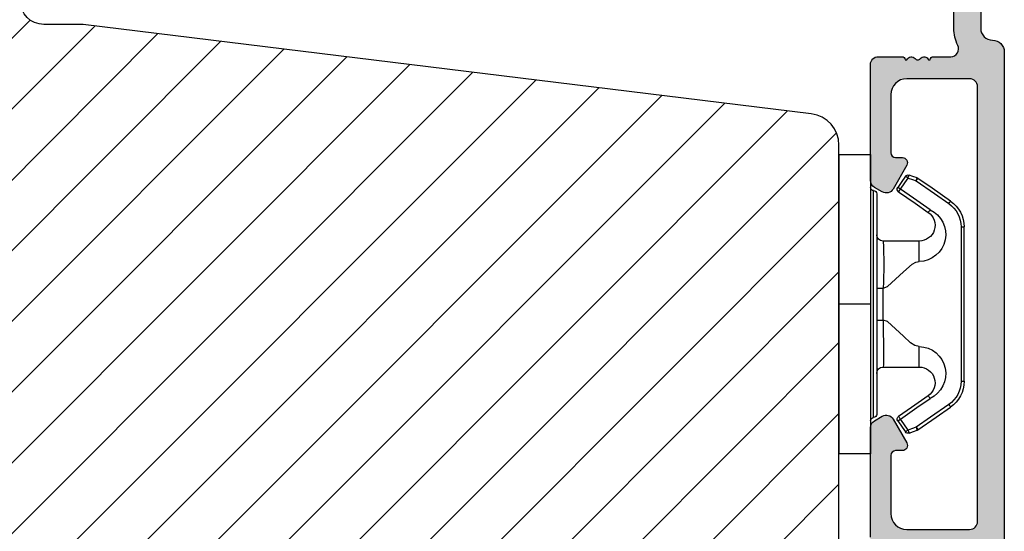
# Model space of a CAD drawing. Units: millimetres. Extents: x 63 to 1048, y -1002 to -144.
# Drawn here: x 230 to 246, y -419 to -411 of the extents above; entities that cross this region are included whole.
import ezdxf

# ---------------------------------------------------------------- set-up
doc = ezdxf.new("R2010")
doc.units = ezdxf.units.MM
doc.layers.get('0').update_dxf_attribs({"lineweight": 0})
for name, color, linetype, lineweight in [('05 SASH', 40, 'Continuous', 25), ('06 SASH HATCH', 40, 'Continuous', 0), ('09 ALUMINIUM', 55, 'Continuous', 25), ('10 ALUMINIUM HATCH', 55, 'Continuous', 0), ('15 CLIPS', 22, 'Continuous', 25)]:
    doc.layers.add(name, color=color, linetype=linetype, lineweight=lineweight)

# ---------------------------------------------------------------- blocks, each defined once
blk = doc.blocks.new('sdfe')
at = {"layer": '15 CLIPS'}
for p, q in [((-1277.751618560163, -1014.29652594448), (-1279.751618887989, -1014.29652594448)), ((-1279.751618887989, -1033.296519745597), (-1279.751618887989, -1014.29652594448)), ((-1277.751618560163, -1023.796493042716), (-1277.751618560163, -1014.29652594448)), ((-1277.55161889991, -1016.596490372428), (-1277.55161889991, -1023.796493042716)), ((-1276.01763003668, -1016.388589371451), (-1275.853292580454, -1016.502553452262)), ((-1277.351619239656, -1023.796493042716), (-1277.351619239656, -1016.796523560294)), ((-1272.001621808617, -1028.693729866751), (-1272.001621808617, -1018.899315823325)), ((-1272.001621808617, -1018.899315823325), (-1271.801618423073, -1018.899315823325)), ((-1271.801618423073, -1018.899315823325), (-1271.801618423073, -1028.693729866751)), ((-1276.951619919149, -1019.796544541129), (-1274.651618238298, -1019.796544541129)), ((-1274.651618238298, -1019.796544541129), (-1274.651618238298, -1021.102601517447)), ((-1277.351619239656, -1022.784942616233), (-1276.951619919149, -1022.784942616233)), ((-1276.951619919149, -1022.784942616233), (-1276.951619919149, -1024.808043469199)), ((-1277.751618560163, -1023.796493042716), (-1279.751618887989, -1023.796493042716)), ((-1277.751618560163, -1033.296519745597), (-1277.751618560163, -1023.796493042716)), ((-1277.55161889991, -1023.796493042716), (-1277.55161889991, -1030.996495713004)), ((-1277.351619239656, -1030.796522129782), (-1277.351619239656, -1023.796493042716)), ((-1277.351619239656, -1024.808043469199), (-1276.951619919149, -1024.808043469199)), ((-1274.651618238298, -1026.490444172629), (-1274.651618238298, -1027.796501148948)), ((-1274.651618238298, -1027.796501148948), (-1276.951619919149, -1027.796501148948)), ((-1272.001621808617, -1028.693729866751), (-1271.801618423073, -1028.693729866751)), ((-1275.853292580454, -1031.090492237815), (-1276.01763003668, -1031.204456318625)), ((-1279.751618887989, -1033.296519745597), (-1277.751618560163, -1033.296519745597))]:
    blk.add_line(p, q, dxfattribs=at)
at = {"layer": '15 CLIPS', "flags": 128}
for points in [[(-1276.01763003668, -1016.388589371451), (-1275.743467297165, -1015.993291367301), (-1275.528056110947, -1015.682751168021)], [(-1275.363722380011, -1015.796774853476), (-1275.637881394236, -1016.192013252982), (-1275.853292580454, -1016.502553452262)], [(-1275.363722380011, -1015.796774853476), (-1275.431455608217, -1015.749746788749), (-1275.490873988478, -1015.708559979209), (-1275.519212271778, -1015.688890446433), (-1275.528056110947, -1015.682751168021)], [(-1275.363722380011, -1015.796774853476), (-1275.335868384449, -1015.719169605979), (-1275.311437930672, -1015.651101101645), (-1275.299785222618, -1015.618616570243), (-1275.296149339287, -1015.608543385276)], [(-1274.850865389912, -1015.980833996543), (-1275.138066645472, -1015.877777565726), (-1275.363722380011, -1015.796774853476)], [(-1275.296149339287, -1015.608543385276), (-1275.008948083727, -1015.711599816092), (-1274.783292349188, -1015.792602528342)], [(-1274.850865389912, -1015.980833996543), (-1274.82301511964, -1015.90328835369), (-1274.798580940573, -1015.835219849356), (-1274.786928232519, -1015.802735317954), (-1274.783292349188, -1015.792602528342)], [(-1274.850865389912, -1015.980833996543), (-1274.803882028667, -1015.913123120078), (-1274.762669142096, -1015.853697289237), (-1274.743010785191, -1015.825385082969), (-1274.736875232069, -1015.816503990897)], [(-1272.775703605024, -1017.420286167868), (-1273.937796737759, -1016.614192951926), (-1274.850865389912, -1015.980833996543)], [(-1274.783292349188, -1015.792602528342), (-1274.756514962522, -1015.804523457297), (-1274.736875232069, -1015.816503990897)], [(-1274.736875232069, -1015.816503990897), (-1273.574785824625, -1016.622597206839), (-1272.661713447182, -1017.255956162223)], [(-1274.081667449085, -1017.974847782859), (-1275.137612160055, -1017.242366303214), (-1275.967282738296, -1016.666883457907)], [(-1275.853292580454, -1016.502553452262), (-1274.797347869484, -1017.235034931907), (-1273.967677291243, -1017.810517777213)], [(-1272.775703605024, -1017.420286167868), (-1272.733745660393, -1017.359787453421), (-1272.713327344267, -1017.330342758902), (-1272.695099498836, -1017.304057110556), (-1272.68029519519, -1017.282718647727), (-1272.669715370743, -1017.267519463309), (-1272.661713447182, -1017.255956162223)], [(-1276.951619919149, -1022.784942616233), (-1276.951619919149, -1022.784883011588), (-1276.937854971497, -1022.129410732993), (-1276.920863922445, -1021.202200878867), (-1276.917794283239, -1020.452136029013), (-1276.930978085606, -1019.964927662619), (-1276.951619919149, -1019.796544541129), (-1276.951619919149, -1019.796544541129)], [(-1274.651618238298, -1021.102601517447), (-1274.935120280592, -1021.168226231345), (-1275.218618597595, -1021.342629421958), (-1275.664118613808, -1021.755093563803), (-1276.676618989317, -1022.685641278037), (-1276.951619919149, -1022.784942616233)], [(-1276.951619919149, -1024.808043469199), (-1276.676618989317, -1024.90740441204), (-1275.664118613808, -1025.837952126273), (-1275.097118254511, -1026.336246956595), (-1274.874368246405, -1026.4491381538), (-1274.651618238298, -1026.490444172629)], [(-1275.967282738296, -1030.926162232169), (-1274.911338027327, -1030.193680752524), (-1274.081667449085, -1029.618197907218)], [(-1273.967677291243, -1029.782527912864), (-1275.023622002213, -1030.515009392508), (-1275.853292580454, -1031.090492237815)], [(-1273.967677291243, -1029.782527912864), (-1274.009635235874, -1029.722029198417), (-1274.030053552, -1029.692584503897), (-1274.04828139743, -1029.666298855552), (-1274.063085701076, -1029.644960392722), (-1274.073661800234, -1029.629761208304), (-1274.081667449085, -1029.618197907218)], [(-1274.850865389912, -1031.612152088889), (-1273.688775982468, -1030.806118477591), (-1272.775703605024, -1030.172759522208)], [(-1272.661713447182, -1030.337089527854), (-1273.823806579916, -1031.143182743796), (-1274.736875232069, -1031.776482094535)], [(-1272.775703605024, -1030.172759522208), (-1272.733745660393, -1030.233258236655), (-1272.713327344267, -1030.262643326529), (-1272.695099498836, -1030.288928974875), (-1272.68029519519, -1030.310267437705), (-1272.669715370743, -1030.325526226767), (-1272.661713447182, -1030.337089527854)], [(-1275.853292580454, -1031.090492237815), (-1275.900279666988, -1031.022721756705), (-1275.94149255356, -1030.963355530509), (-1275.961150910465, -1030.934983719596), (-1275.967282738296, -1030.926162232169)], [(-1275.853292580454, -1031.090492237815), (-1275.579133566229, -1031.48573063732), (-1275.363722380011, -1031.7962708366)], [(-1275.528056110947, -1031.910294522055), (-1275.802218850462, -1031.514996517905), (-1276.01763003668, -1031.204456318625)], [(-1275.363722380011, -1031.7962708366), (-1275.076521124451, -1031.693154801139), (-1274.850865389912, -1031.612152088889)], [(-1274.850865389912, -1031.612152088889), (-1274.82301511964, -1031.689757336386), (-1274.798580940573, -1031.75782584072), (-1274.786928232519, -1031.790310372123), (-1274.783292349188, -1031.80038355709)], [(-1274.736875232069, -1031.776482094535), (-1274.762110348551, -1031.791383255729), (-1274.783292349188, -1031.80038355709)], [(-1275.363722380011, -1031.7962708366), (-1275.431455608217, -1031.843239296683), (-1275.490873988478, -1031.884485710868), (-1275.519212271778, -1031.904155243644), (-1275.528056110947, -1031.910294522055)], [(-1275.363722380011, -1031.7962708366), (-1275.335868384449, -1031.873876084098), (-1275.311437930672, -1031.941944588431), (-1275.299785222618, -1031.974369515189), (-1275.296149339287, -1031.984502304801)], [(-1274.783292349188, -1031.80038355709), (-1275.070493604748, -1031.903499592551), (-1275.296149339287, -1031.984502304801)]]:
    blk.add_lwpolyline(points, dxfattribs=at)
at = {"layer": '15 CLIPS'}
for centre, radius, start, end in [((-1275.363771224529, -1015.796688068545), 0.1999278399978054, 70.23083835751008, 145.2574362281272), ((-1277.551702284264, -1016.396574105702), 0.1999162841157195, 179.9835731574628, 270.0238978617066), ((-1277.551643599416, -1016.796514730858), 0.2000243599548527, 359.9974708608388, 89.9929249743513), ((-1275.853339062092, -1016.502568141859), 0.1999567064013017, 145.2485718635039, 235.2608099114717), ((-1350.009668130697, -965.1844885167009), 90.18154924084618, 325.1887329364396, 325.3157975873461), ((-1273.801496400221, -1018.899247599582), 1.999877978312006, 359.9980454144732, 55.25491702311609), ((-1274.696940019609, -1019.376098440246), 1.727097837253968, 271.5037045698392, 65.02343748753667), ((-1274.651628375791, -1018.796533282279), 1.000011258901074, 270.0005808289758, 55.25294636607611), ((-1375.614041681502, -947.4235788727624), 123.6377958477756, 325.2059247157232, 325.2986058080625), ((-1273.8032251893, -1018.900142518519), 1.801603570355001, 0.02629110423141859, 55.22625504160895), ((-1276.951576880287, -1019.396502182492), 0.4000423609518949, 180.0050970011336, 269.993835789919), ((-1303.648043712107, -1026.302272309073), 26.73820792721736, 356.7964333864831, 3.203566613517896), ((-1274.700012991975, -1028.217585669687), 1.727819378015159, 295.077873982481, 88.39498396014196), ((-1276.951576880287, -1028.196543507584), 0.4000423609518493, 90.00616421008102, 179.9949029988989), ((-1274.651651284341, -1028.796519575152), 1.000018426750359, 304.74836616886, 89.99810663609628), ((-1273.803434038699, -1028.692793865758), 1.801812473197853, 304.7772177223356, 359.9702361318138), ((-1273.801754305993, -1028.693663108801), 2.000135884033944, 304.7489499069009, 359.9980876555107), ((-1277.551600561063, -1031.19651371184), 0.2000179996771818, 90.00525321989294, 180.0043509449697), ((-1277.551541868408, -1030.796573092597), 0.1999226352472523, 269.9779235600317, 0.01460542076366725), ((-1275.853346463128, -1031.090476209266), 0.1999513887642524, 124.737665981604, 214.7529522433599), ((-1160.835608739262, -952.6453316493535), 138.6911586203074, 214.7064239370757, 214.7890455391384), ((-1275.363715001907, -1031.796181920193), 0.2000742012953344, 214.7747339455741, 289.7369914688092)]:
    blk.add_arc(centre, radius, start, end, dxfattribs=at)
blk = doc.blocks.new('Aluclad speandstykker')
at = {"layer": '10 ALUMINIUM HATCH'}
h = blk.add_hatch(color=256, dxfattribs=at)
h.dxf.hatch_style = 1
h.paths.add_polyline_path([(59.50000032782634, -105.7504580134061), (59.50000032782634, -104.2504580134061, -0.4142135623730951), (60.25000032782634, -103.5004580134061, 0.4142135623729397), (61.00000032782634, -102.7504580134065), (61.00000032782907, -97.57383182083925, 0.3345953195022233), (59.91345636155449, -96.13193927693086), (36.81890966678327, -89.50968457601431, 0.4985816080534279), (36.50000032782907, -89.74999999999885), (36.50000032782907, -89.96505903931731, 0.3345953195018246), (37.22436297201125, -90.92632073525542), (37.46936010954778, -90.99657253396839, 0.2887155172905806), (37.69455923344879, -90.93110991414088, -0.6299407883485902), (38.07604814229467, -91.04050009847094, 0.6299407883488835), (38.45753705114055, -91.14989028280084, -0.6299407883483853), (38.8390259599862, -91.2592804671304, 0.6299407883483364), (39.22051486883288, -91.36867065146023, -0.6299407883484687), (39.60200377767774, -91.47806083578968, 0.6299407883485543), (39.98349268652362, -91.58745102011935, -0.6299407883487405), (40.36498159537041, -91.69684120444937, 0.6299407883486248), (40.7464705042164, -91.80623138877927, -0.6299407883492678), (41.12795941306126, -91.91562157310923, 0.6299407883497455), (41.50944832190658, -92.02501175743903, -0.6299407883487264), (41.89093723075348, -92.13440194176867, 0.6299407883478515), (42.27242613959891, -92.2437921260984, -0.6299407883474569), (42.65391504844501, -92.3531823104281, 0.2887155172901064), (42.81020483339091, -92.52803511458497), (43.791154076147, -92.80931778360872, -0.4142135623732077), (44.13396624620759, -93.42776730948657), (43.63781900573656, -95.15803836217574, -0.4142135623730663), (43.01936947985882, -95.50085053223629), (42.16850745225815, -95.25686977190429, 0.288715517290854), (41.94330832835806, -95.32233239173186, -0.6299407883495919), (41.56181941951206, -95.2129422074019, 0.6299407883497389), (41.18033051066607, -95.10355202307201, -0.6299407883493541), (40.79884160182053, -94.99416183874249, 0.6299407883487881), (40.41735269297465, -94.88477165441255, -0.6299407883484132), (40.03586378412888, -94.77538147008285, 0.6299407883486506), (39.65437487528322, -94.6659912857533, -0.6299407883488101), (39.27288596643655, -94.55660110142337, 0.6299407883488075), (38.89139705759101, -94.44721091709373, -0.6299407883489012), (38.50990814874604, -94.33782073276417, 0.6299407883496785), (38.12841923990004, -94.2284305484348, -0.629940788349251), (37.74693033105348, -94.11904036410554, 0.2887155172901452), (37.59064054610735, -93.9441875599479), (36.8189096667835, -93.7228972912534, 0.4985816080537278), (36.50000032782907, -93.96321271523787), (36.50000032782907, -94.17827175455724, 0.3345953195020784), (37.22436297201216, -95.1395334504956), (42.81901203947893, -96.74377325553141, 0.4142135623731379), (44.67436061711214, -95.71533674534905), (45.19807159316395, -93.88893952306684, -0.414213562373148), (45.81652111904168, -93.54612735300609), (58.9378190057372, -97.30859897718304, -0.3345953195020669), (59.30000032782834, -97.78922982515176), (59.30000032782834, -101.8629907361437, -0.288071439141527), (59.18679278065849, -102.0431769457483, 0.2880714391416132), (57.80000032782561, -104.2504580134074), (57.80000032782607, -105.750458013406, 0.1145422310320293), (58.05053372990449, -106.8297386463387, -0.5550921082615861), (57.60166299563434, -107.549999999999), (56.50000032782702, -107.5499999999981, 0.4142135623740018), (56.30000032782652, -107.7499999999988), (56.18284304030101, -107.749999999997, 0.5988366527482623), (55.66000032782551, -107.6699999999989, -0.2360679774999171), (55.50000032782634, -107.749999999999, -0.2360679774997906), (55.3400003278266, -107.669999999999, 0.5988366527470559), (54.81715761535258, -107.749999999997), (54.70000032782707, -107.7499999999988, 0.4142135623726399), (54.50000032782668, -107.5499999999987), (53.00000032782623, -107.549999999999, 0.4142135623730509), (52.50000032782634, -108.049999999999), (52.50000032782634, -115.4113248654047, 0.2679491924311542), (52.75000032782634, -115.8443375672968), (53.25000032782725, -116.1330127018921, 0.414213562373135), (53.93301302971918, -115.9499999999998), (54.80649578544899, -114.4370834875395, 0.577350269190435), (54.52527800279881, -113.9499999999993), (54.10000032782796, -113.9500000000004, -0.4142135623738052), (53.80000032782652, -113.6499999999999), (53.80000032782561, -109.9499999999989, -0.4142135623731669), (54.80000032782561, -108.9499999999986), (58.80000032782834, -108.9499999999986, -0.4142135623730951), (59.30000032782834, -109.4499999999986), (59.30000032782834, -137.049999999999, -0.4142135623730951), (58.80000032782834, -137.549999999999), (54.80000032782561, -137.549999999999, -0.414213562373239), (53.80000032782561, -136.5499999999985), (53.80000032782743, -132.8499999999996, -0.4142135623721681), (54.10000032782534, -132.550000000001), (54.52527800280075, -132.5499999999999, 0.5773502691884889), (54.80649578544853, -132.0629165124608), (53.93301302971929, -130.5499999999999, 0.4142135623735076), (53.25000032782646, -130.3669872981075), (52.75000032782646, -130.6556624327028, 0.2679491924310481), (52.50000032782634, -131.0886751345958), (52.50000032782907, -138.0500177821993), (52.50000032782907, -145.4113426476032, 0.2679491924309439), (52.75000032782918, -145.8443553494961), (53.25000032782862, -146.133030484091, 0.4142135623733761), (53.93301302972122, -145.9500177821988), (54.80649578545138, -144.4371012697378, 0.5773502691904221), (54.52527800280131, -143.9500177821978), (54.10000032783068, -143.9500177821989, -0.414213562373807), (53.80000032782925, -143.6500177821983), (53.80000032782834, -139.9500177821992, -0.414213562373167), (54.80000032782834, -138.9500177821989), (58.80000032782834, -138.9500177821989, -0.4142135623730951), (59.30000032782834, -139.4500177821989), (59.30000032782834, -167.0500177821984, -0.4142135623730951), (58.80000032782834, -167.5500177821984), (54.80000032782834, -167.5500177821984, -0.4142135623730951), (53.80000032782834, -166.5500177821984), (53.80000032782834, -162.8500177822, -0.414213562372312), (54.10000032782807, -162.5500177821995), (54.52527800280347, -162.5500177821984, 0.5773502691886384), (54.80649578545126, -162.0629342946592), (53.93301302972122, -160.5500177821985, 0.4142135623733729), (53.25000032782862, -160.3670050803063), (52.7500003278293, -160.6556802149013, 0.267949192430946), (52.50000032782907, -161.0886929167941), (52.50000032782771, -162.7499848804352), (52.50000032782907, -168.4500177821981, 0.4142135623730243), (53.00000032782907, -168.950017782198), (58.80000032782834, -168.950017782198, -0.4142135623730951), (59.30000032782834, -169.450017782198), (59.30000032782834, -170.8773357911184, -0.3788661086952897), (58.86093499953097, -171.3736088669391), (52.93906565612701, -172.1007229939938, 0.3788661086952908), (52.50000032782907, -172.596996069815), (52.50000032782907, -172.9999999999988, 0.4504671536908607), (53.06093499953181, -173.4962730758195), (59.05074521101562, -172.7608168591096, -0.3169649902445165), (59.35542831153487, -172.9240056936047, 0.284552316342183), (59.80394057845797, -173.1997113131887, 0.4132521600860952), (61.00000032782816, -171.9997177821968), (61.00000032782771, -107.2504580134068, 0.4142135623732269), (60.25000032782668, -106.5004580134061, -0.4142135623732284)])
at = {"layer": '09 ALUMINIUM'}
for points in [[(52.50000032782907, -138.0500177821993), (52.50000032782634, -131.0886751345958, -0.2679491924309689), (52.75000032782634, -130.6556624327029), (53.25000032782589, -130.3669872981079, -0.4142135623738715), (53.93301302971929, -130.5499999999999), (54.80649578544796, -132.0629165124598, -0.577350269191039), (54.52527800279938, -132.5499999999999), (54.10000032782671, -132.550000000001, 0.414213562373095), (53.80000032782743, -132.8499999999992), (53.80000032782561, -136.549999999999, 0.414213562373095), (54.80000032782561, -137.549999999999), (58.80000032782834, -137.549999999999, 0.414213562373095), (59.30000032782834, -137.049999999999), (59.30000032782834, -109.4499999999986, 0.414213562373095), (58.80000032782834, -108.9499999999986), (54.80000032782561, -108.9499999999986, 0.414213562373095), (53.80000032782561, -109.9499999999986), (53.80000032782652, -113.6499999999993, 0.414213562373095), (54.10000032782671, -113.9500000000004), (54.52527800279938, -113.9499999999993, -0.577350269191039), (54.80649578544842, -114.4370834875405), (53.93301302971929, -115.9499999999995, -0.4142135623738714), (53.25000032782634, -116.1330127018916), (52.75000032782589, -115.8443375672966, -0.267949192430969), (52.50000032782634, -115.4113248654045), (52.50000032782634, -108.049999999999, -0.414213562373095), (53.00000032782634, -107.549999999999), (54.50000032782634, -107.5499999999987, -0.414213562373095), (54.70000032782707, -107.7499999999988), (54.81715761535258, -107.749999999997, -0.598836652746931), (55.34000032782649, -107.6699999999989, 0.2360679774999336), (55.50000032782634, -107.749999999999, 0.23606797750147), (55.6600003278262, -107.669999999998, -0.598836652746931), (56.18284304030101, -107.749999999997), (56.30000032782652, -107.7499999999988, -0.414213562373095), (56.50000032782634, -107.5499999999981), (57.60166299563468, -107.549999999999, 0.5550921082612938), (58.05053372990449, -106.8297386463388, -0.1145422310320361), (57.80000032782607, -105.7504580134061), (57.80000032782561, -104.2504580134061, -0.2880714391413906)], [(59.50000032782634, -104.2504580134061), (59.50000032782634, -105.7504580134061, 0.414213562373095), (60.25000032782634, -106.5004580134061, -0.414213562373095), (61.00000032782771, -107.2504580134061), (61.00000032782816, -171.9997177821976, -0.4132521600857971)]]:
    blk.add_lwpolyline(points, format="xyb", dxfattribs=at)
at = {"xscale": -1, "rotation": 180}
blk.add_blockref('sdfe', (1330.25161888799, -1147.046493042716), dxfattribs=at)

msp = doc.modelspace()

# ---------------------------------------------------------------- hatches: boundary and pattern name
at = {"layer": '06 SASH HATCH'}
h = msp.add_hatch(dxfattribs=at)
h.set_pattern_fill('ANSI31', color=256, scale=0.25, style=0)
h.set_pattern_definition([(45, (-725.8971270168017, -289.3521392037576), (-0.5612660075668221, 0.5612660075668221), [])])
h.paths.add_polyline_path([(227.0936621730667, -431.6538086908063, 0.4176311629893031), (227.8524027027623, -432.4037577578373, 0.3459893682508952), (228.3436621730661, -432.0288086908058, -0.3419987131201314), (228.8277850913424, -431.6538086908049), (229.1095392547904, -431.6538086908049, -0.3419987131200744), (229.5936621730661, -432.0288086908054, 0.341998713120076), (230.0777850913425, -432.4038086908063), (231.0686621730666, -432.4038086908063, 0.4142135623730951), (231.4436621730666, -432.0288086908064), (231.4436621730666, -430.9038086908051), (233.1061621730665, -430.9038086908051), (233.1061621730665, -428.4038086908051), (234.1061621730665, -428.4038086908051), (234.1061621730665, -430.9038086908051), (235.7686621730664, -430.9038086908051), (235.7686621730664, -431.2788086908045, 0.4400105308917011), (236.1763455765966, -431.6523817025889), (238.5013455765969, -431.4489705598921, 0.3411740671672888), (238.8383595262716, -431.1382375595118, -0.5782167863093011), (238.8109866867266, -431.0111508725452), (238.8436621730667, -430.9816463572492), (238.8436621730667, -428.4956717875084), (238.8936621730664, -428.4912973543314), (238.8936621730664, -426.7788086908195), (239.8936621730664, -426.7788086908195), (239.8936621730664, -427.5384821167991), (239.9297296489412, -427.5470178754207, -0.2222452170448779), (239.9629360413144, -427.5733131873726), (240.0129360413145, -427.6733131873727, -0.6258745015974668), (239.9581603172708, -427.7446525334692), (239.8936621730664, -427.7314123229917), (239.8936621730664, -428.4038086907919), (240.6936621730666, -428.3338177599603), (240.6936621730666, -427.9501727685168, -0.5405659577111647), (240.606163765523, -427.892889877352, -0.2379155202613026), (240.6315145393047, -427.8426287095234), (240.6936621730666, -427.7966939132309), (240.6936621730666, -427.4119117819027, -0.414206099673492), (240.6311637655236, -427.3494117819237, -0.2379155202586732), (240.6565145393048, -427.2991506140963), (240.6936621730666, -427.2716939132324), (240.6936621730666, -426.7788086908195), (241.5686621730666, -426.7788086908195), (241.5686621730666, -427.2716915591866), (241.6058129917425, -427.2991506140963, -0.2379155202551735), (241.6311637655236, -427.3494117819228, -0.4142210251114626), (241.5686621730666, -427.4119117819026), (241.5686621730666, -427.7966915591851), (241.6308129917418, -427.8426287095228, -0.2379155202616076), (241.6561637655232, -427.8928898773511, -0.5405839197188131), (241.5686621730666, -427.9501713785068), (241.5686621730666, -428.2572651793632), (242.4090289801377, -428.1837426105294, 0.3888787318490727), (243.0936621730667, -427.4365965869617), (243.0936621730667, -412.8195860539188, 0.3788661086953177), (242.6545968447694, -412.3233129780984), (231.0936621730667, -410.9038086908063), (230.4686621730665, -410.9038086908063, -0.4142135623730945), (230.0936621730667, -410.5288086908065), (230.0936621730667, -407.1538086908064, 0.4931454260313022), (229.778957411791, -406.912327234234), (229.1501994280313, -407.0808024282171, 0.1125835509846238), (229.0958396812021, -407.2384553816498, -0.3108091034118388), (228.9109824559082, -407.4533039634398, 0.2926117034269084), (227.815917442085, -408.643336424306), (227.6245207923933, -409.7288007640407, -0.2835093783468107), (227.450099960449, -409.9248620433514, 0.3312708873008664), (227.0936621730667, -410.4038086908063)])
h.paths.add_polyline_path([(228.9109824559083, -407.4533039634399, 0.3108091034118891), (229.0958396812021, -407.2384553816498, -0.1125835509846381), (229.1501994280313, -407.0808024282171), (227.6495478892396, -407.4829007961569, 0.3394542588633758), (227.0936621730667, -408.2073451658734), (227.0936621730667, -410.4038086908063, -0.3312708873008445), (227.4500999604491, -409.9248620433514, 0.2835093783468089), (227.6245207923933, -409.7288007640407), (227.815917442085, -408.6433364243062, -0.2926117034269466)], flags=17)

# ---------------------------------------------------------------- linework, layer by layer
at = {"layer": '05 SASH'}
msp.add_lwpolyline([(243.0936621730667, -427.4365965869617), (243.0936621730667, -412.819586053919, 0.3788661086956418), (242.6545968447691, -412.3233129780983), (231.0936621730667, -410.9038086908063), (230.4686621730662, -410.9038086908063, -0.414213562373061), (230.0936621730667, -410.5288086908063), (230.0936621730667, -407.1538086908063, 0.4931454260311503), (229.7789574117911, -406.912327234234), (227.6495478892394, -407.4829007961569, 0.339454258863349), (227.0936621730667, -408.2073451658737), (227.0936621730667, -431.6538086908063, 0.4142135623734616)], format="xyb", dxfattribs=at)

# ---------------------------------------------------------------- block references
at = {"xscale": 0.25, "yscale": 0.25, "zscale": 0.25}
msp.add_blockref('Aluclad speandstykker', (230.4686621730665, -384.5288086908067), dxfattribs=at)

doc.saveas('drawing.dxf')
